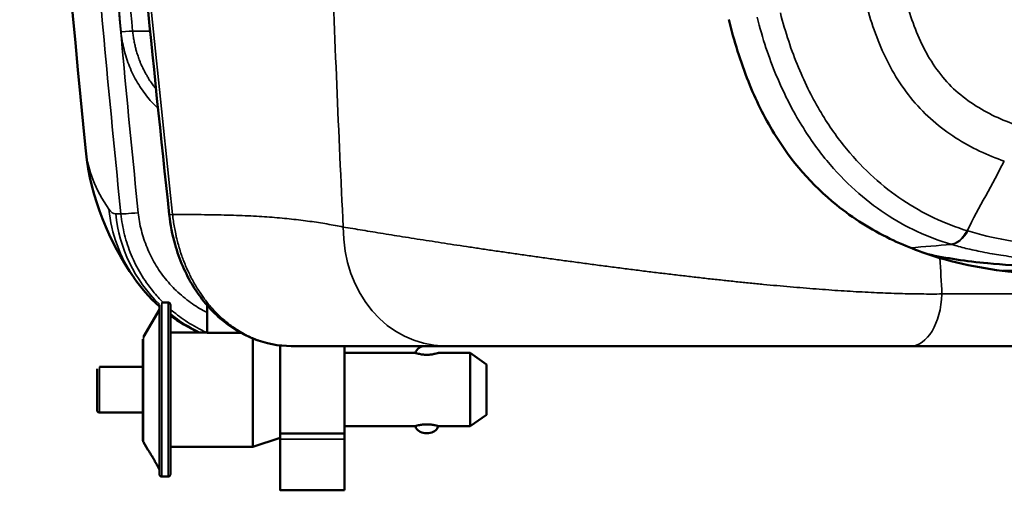
# Model space of a CAD drawing. Units: millimetres. Extents: x 63 to 2026, y 67 to 1019.
# Drawn here: x 63 to 171, y 753 to 805 of the extents above; entities that cross this region are included whole.
import ezdxf

# ---------------------------------------------------------------- set-up
doc = ezdxf.new("R2010")
doc.units = ezdxf.units.MM
doc.header["$LTSCALE"] = 4
doc.layers.add('Visibile (ISO)', color=7, linetype='Continuous', lineweight=50)
doc.layers.add('Visibile sottile (ISO)', color=7, linetype='Continuous', lineweight=35)

msp = doc.modelspace()

# ---------------------------------------------------------------- linework, layer by layer
at = {"layer": 'Visibile (ISO)'}
for p, q in [((163.2, 780.72), (163.2, 780.72)), ((170.41, 780.72), (170.41, 780.72)), ((170.51, 777.26), (317.28, 777.26)), ((76.67, 770.06), (78.41, 773.06)), ((78.66, 773.81), (79.36, 773.81)), ((83.61, 770.56), (83.61, 773.53)), ((83.61, 773.53), (83.61, 770.51)), ((79.61, 770.56), (83.61, 770.56)), ((83.61, 770.51), (87.29, 770.51)), ((91.61, 769.13), (91.61, 759.51)), ((98.61, 769.06), (98.61, 759.51)), ((108.75, 769.06), (107.52, 769.06)), ((108.75, 769.06), (110.26, 769.06)), ((98.61, 768.31), (106.36, 768.31)), ((108.86, 768.31), (112.36, 768.31)), ((114.11, 767.06), (112.36, 768.31)), ((71.86, 766.81), (76.61, 766.81)), ((71.86, 761.81), (76.61, 761.81)), ((114.11, 761.56), (112.36, 760.31)), ((98.61, 760.31), (106.36, 760.31)), ((108.86, 760.31), (112.36, 760.31)), ((91.61, 759.06), (88.61, 758.06)), ((91.61, 759.51), (98.61, 759.51)), ((76.67, 758.56), (77.11, 757.81)), ((79.61, 758.06), (88.61, 758.06)), ((78.66, 754.81), (79.36, 754.81)), ((91.61, 753.31), (98.61, 753.31))]:
    msp.add_line(p, q, dxfattribs=at)
for centre, radius, start, end in [((2102.15, 992.92), 2041.84, 183.0281, 185.69363), ((107.4, 767.96), 1.1, 90, 161.447), ((108.75, 770.06), 1, 263.6021, 263.6031), ((108.75, 770.06), 1, 264.047, 270), ((107.4, 760.66), 1.1, 198.553, 270), ((107.81, 760.66), 1.1, 270, 341.447)]:
    msp.add_arc(centre, radius, start, end, dxfattribs=at)
for centre, major_axis, ratio, start_param, end_param in [((81.74, 783.65), (-2.25, -0.24), 0.022656, 0.000014, 0.000053), ((88.84, 785.66), (-12.95, -9.48), 0.996877, 6.256529, 6.262678), ((78.41, 764.31), (0, 8.75), 0.00001, 3.18259, 6.283199), ((83.61, 766.31), (0, 9.5), 0.00001, 5.170334, 5.575739), ((83.61, 766.31), (0, -9.5), 0.00001, 3.849019, 4.248568), ((88.61, 764.31), (0, -6.25), 0.00001, 0.000003, 2.671684), ((91.61, 764.31), (0, -5.25), 0.00001, 0.000003, 2.732553), ((112.36, 764.31), (0, 4), 0.00001, 3.141599, 6.283179), ((76.61, 764.31), (0, 2.75), 0.00001, 2.711891, 6.712883), ((114.11, 764.31), (0, 2.75), 0.00001, 3.141598, 6.283178), ((114.11, 764.31), (0, 2), 0.00001, 0.000002, 3.141595), ((91.61, 758.51), (0, 1), 0.00001, 0.000395, 1.181226), ((91.61, 758.51), (0, 1), 0.00001, 5.294723, 5.294753), ((98.61, 758.51), (0, 1), 0.00001, 0.000001, 1.181), ((91.61, 762.31), (0, -9), 0.00001, 5.102185, 7.464185), ((98.61, 762.31), (0, -9), 0.00001, 6.283182, 7.464184), ((78.41, 756.66), (0, -1.15), 0.00001, 5.966033, 6.600334)]:
    msp.add_ellipse(centre, major_axis=major_axis, ratio=ratio, start_param=start_param, end_param=end_param, dxfattribs=at)
for points in [[(79.49, 783.41), (75.83, 817.22), (72.86, 851.13), (70.54, 885.06)], [(75.64, 776.52), (72.97, 780.39), (70.9, 785.15), (70.38, 790.36)], [(78.41, 773.38), (77.24, 774.42), (76.37, 775.49), (75.7, 776.44)], [(82.71, 770.56), (81.57, 771.09), (80.52, 771.72), (79.61, 772.4)], [(92.81, 769.06), (92.81, 769.06), (92.81, 769.06), (92.81, 769.06)], [(110.26, 769.06), (110.01, 769.06), (109.78, 769.06), (109.56, 769.06)]]:
    msp.add_open_spline(points, degree=3, dxfattribs=at)
for points, knots in [([(140.59, 804.7), (141.15, 802.39), (141.85, 800.12), (143.51, 795.97), (144.44, 794.07), (147.4, 789.24), (149.66, 786.63), (154.18, 782.98), (156.14, 781.77), (159.1, 780.33), (160.04, 779.93), (161.87, 779.23), (162.76, 778.94), (163.64, 778.67)], [-3.875408, -3.875408, -3.875408, -3.875408, -3.162455, -3.162455, -2.523195, -2.523195, -1.437301, -1.437301, -0.683514, -0.683514, -0.334682, -0.334682, -0.000001, -0.000001, -0.000001, -0.000001]), ([(92.81, 769.06), (91.42, 769.06), (90.01, 769.33), (87.39, 770.36), (86.15, 771.12), (83.93, 773.06), (82.92, 774.26), (81.25, 776.98), (80.58, 778.54), (79.82, 781.21), (79.61, 782.31), (79.49, 783.41)], [0, 0, 0, 0, 0.488234, 0.488234, 0.970389, 0.970389, 1.466526, 1.466526, 1.976467, 1.976467, 2.308767, 2.308767, 2.308767, 2.308767]), ([(162.32, 779.09), (164.31, 778.65), (166.49, 778.33), (168.85, 778.1), (172.25, 777.78), (176.05, 777.67), (180.31, 777.67)], [0.1531528, 0.1531528, 0.1531528, 0.1531528, 0.5, 0.5, 0.5, 1, 1, 1, 1]), ([(163.64, 778.67), (166.85, 777.72), (170.27, 777.22), (177.11, 776.63), (180.9, 776.56), (184.39, 776.56)], [-2.460973, -2.460973, -2.460973, -2.460973, -1.277775, -1.277775, -0.000001, -0.000001, -0.000001, -0.000001]), ([(78.41, 773.06), (78.41, 773.31), (78.41, 773.46), (78.41, 773.54), (78.41, 773.55), (78.41, 773.56), (78.41, 773.56), (78.41, 773.56), (78.41, 773.56), (78.41, 773.56), (78.41, 773.56), (78.41, 773.56)], [2.628402, 2.628402, 2.628402, 2.628402, 2.8533417, 2.8533417, 2.894135, 2.894135, 2.9140157, 2.9140157, 2.923697, 2.923697, 2.9256076, 2.9256076, 2.9256076, 2.9256076]), ([(79.36, 773.81), (79.38, 773.81), (79.41, 773.81), (79.46, 773.79), (79.49, 773.78), (79.53, 773.75), (79.55, 773.73), (79.58, 773.68), (79.59, 773.66), (79.6, 773.62), (79.6, 773.61), (79.61, 773.59), (79.61, 773.58), (79.61, 773.57), (79.61, 773.57), (79.61, 773.57), (79.61, 773.57), (79.61, 773.57), (79.61, 773.57), (79.61, 773.57), (79.61, 773.57), (79.61, 773.57), (79.61, 773.56), (79.61, 773.56), (79.61, 773.56), (79.61, 773.56), (79.61, 773.56), (79.61, 773.56), (79.61, 773.56), (79.61, 773.56), (79.61, 773.56), (79.61, 773.56), (79.61, 773.55), (79.61, 773.53), (79.61, 773.49), (79.61, 773.26), (79.61, 772.92), (79.61, 771.98), (79.61, 771.37), (79.61, 769.94), (79.61, 769.1), (79.61, 767.32), (79.61, 766.35), (79.61, 764.4), (79.61, 763.39), (79.61, 761.47), (79.61, 760.53), (79.61, 758.83), (79.61, 758.05), (79.61, 756.74), (79.61, 756.2), (79.61, 755.43), (79.61, 755.18), (79.61, 755.08), (79.61, 755.08), (79.61, 755.07), (79.61, 755.07), (79.61, 755.06), (79.61, 755.06), (79.61, 755.06), (79.61, 755.06), (79.61, 755.06), (79.61, 755.06), (79.61, 755.06), (79.61, 755.06), (79.61, 755.06), (79.61, 755.06), (79.61, 755.06), (79.61, 755.06), (79.61, 755.06), (79.61, 755.06), (79.61, 755.05), (79.61, 755.05), (79.61, 755.05), (79.61, 755.05), (79.61, 755.04), (79.61, 755.04), (79.6, 755.02), (79.6, 755), (79.59, 754.96), (79.58, 754.94), (79.54, 754.89), (79.53, 754.88), (79.48, 754.84), (79.46, 754.83), (79.41, 754.82), (79.38, 754.81), (79.36, 754.81)], [0, 0, 0, 0, 0.00811, 0.00811, 0.01607, 0.01607, 0.024036, 0.024036, 0.032002, 0.032002, 0.035946, 0.035946, 0.037917, 0.037917, 0.038338, 0.038338, 0.038533, 0.038533, 0.038735, 0.038735, 0.038938, 0.038938, 0.039344, 0.039344, 0.039775, 0.039775, 0.041067, 0.041067, 0.044939, 0.044939, 0.056553, 0.056553, 0.091402, 0.091402, 0.196098, 0.196098, 0.495587, 0.495587, 0.790163, 0.790163, 1.084908, 1.084908, 1.379647, 1.379647, 1.674386, 1.674386, 1.969124, 1.969124, 2.263863, 2.263863, 2.558602, 2.558602, 2.853342, 2.853342, 2.894135, 2.894135, 2.914016, 2.914016, 2.923697, 2.923697, 2.930958, 2.930958, 2.931635, 2.931635, 2.932145, 2.932145, 2.93232, 2.93232, 2.932522, 2.932522, 2.932724, 2.932724, 2.933129, 2.933129, 2.933633, 2.933633, 2.935145, 2.935145, 2.939695, 2.939695, 2.947648, 2.947648, 2.955613, 2.955613, 2.963579, 2.963579, 2.971214, 2.971214, 2.971214, 2.971214]), ([(76.61, 766.81), (76.61, 766.93), (76.61, 767.05), (76.61, 767.67), (76.61, 768.12), (76.61, 768.88), (76.61, 769.19), (76.61, 769.63), (76.61, 769.76), (76.61, 769.8), (76.61, 769.81), (76.61, 769.81), (76.61, 769.81), (76.61, 769.81), (76.61, 769.81), (76.61, 769.81)], [1.1440085, 1.1440085, 1.1440085, 1.1440085, 1.1844687, 1.1844687, 1.359666, 1.359666, 1.5348636, 1.5348636, 1.7100622, 1.7100622, 1.7287345, 1.7287345, 1.7376632, 1.7376632, 1.7393509, 1.7393509, 1.7393509, 1.7393509]), ([(107.52, 769.06), (107.15, 769.06), (106.77, 769.06), (106.37, 769.06), (106.25, 769.06), (106.13, 769.06), (106.01, 769.06), (105.5, 769.06), (104.96, 769.06), (104.4, 769.06), (104.39, 769.06), (104.37, 769.06), (104.36, 769.06), (103.78, 769.06), (103.18, 769.06), (102.54, 769.06), (102.42, 769.06), (102.3, 769.06), (102.18, 769.06), (101.65, 769.06), (101.09, 769.06), (100.5, 769.06), (100.22, 769.06), (99.93, 769.06), (99.64, 769.06), (99.18, 769.06), (98.7, 769.06), (98.21, 769.06), (97.73, 769.06), (97.23, 769.06), (96.71, 769.06), (96.36, 769.06), (96, 769.06), (95.63, 769.06), (94.91, 769.06), (94.16, 769.06), (93.39, 769.06), (93.2, 769.06), (93.01, 769.06), (92.81, 769.06)], [0, 0, 0, 0, 0.109782, 0.109782, 0.109782, 0.142857, 0.142857, 0.142857, 0.282237, 0.282237, 0.282237, 0.285714, 0.285714, 0.285714, 0.428571, 0.428571, 0.428571, 0.45457, 0.45457, 0.45457, 0.571429, 0.571429, 0.571429, 0.626973, 0.626973, 0.626973, 0.714286, 0.714286, 0.714286, 0.79907, 0.79907, 0.79907, 0.857143, 0.857143, 0.857143, 0.97186, 0.97186, 0.97186, 1, 1, 1, 1]), ([(109.56, 769.06), (108.94, 769.07), (108.44, 769.07), (107.84, 769.07), (107.67, 769.06), (107.52, 769.06)], [0, 0, 0, 0, 0.273154, 0.273154, 0.4309842, 0.4309842, 0.4309842, 0.4309842]), ([(160.42, 769.06), (160.1, 769.06), (159.78, 769.06), (159.46, 769.06), (159.45, 769.06), (159.44, 769.06), (159.44, 769.06), (159.12, 769.06), (158.79, 769.06), (158.46, 769.06), (158.45, 769.06), (158.44, 769.06), (158.43, 769.06), (158.1, 769.06), (157.77, 769.06), (157.44, 769.06), (157.42, 769.06), (157.4, 769.06), (157.38, 769.06), (157.06, 769.06), (156.72, 769.06), (156.39, 769.06), (156.36, 769.06), (156.34, 769.06), (156.31, 769.06), (155.98, 769.06), (155.65, 769.06), (155.31, 769.06), (155.28, 769.06), (155.25, 769.06), (155.21, 769.06), (154.88, 769.06), (154.55, 769.06), (154.21, 769.06), (154.17, 769.06), (154.13, 769.06), (154.09, 769.06), (153.76, 769.06), (153.42, 769.06), (153.09, 769.06), (153.04, 769.06), (152.99, 769.06), (152.94, 769.06), (152.61, 769.06), (152.28, 769.06), (151.94, 769.06), (151.89, 769.06), (151.83, 769.06), (151.77, 769.06), (151.44, 769.06), (151.11, 769.06), (150.78, 769.06), (150.71, 769.06), (150.65, 769.06), (150.58, 769.06), (150.25, 769.06), (149.92, 769.06), (149.59, 769.06), (149.52, 769.06), (149.45, 769.06), (149.37, 769.06), (149.05, 769.06), (148.72, 769.06), (148.39, 769.06), (148.31, 769.06), (148.23, 769.06), (148.15, 769.06), (147.83, 769.06), (147.5, 769.06), (147.18, 769.06), (147.09, 769.06), (147, 769.06), (146.91, 769.06), (146.59, 769.06), (146.27, 769.06), (145.95, 769.06), (145.85, 769.06), (145.75, 769.06), (145.66, 769.06), (145.34, 769.06), (145.02, 769.06), (144.71, 769.06), (144.6, 769.06), (144.5, 769.06), (144.39, 769.06), (144.08, 769.06), (143.77, 769.06), (143.46, 769.06), (143.34, 769.06), (143.23, 769.06), (143.12, 769.06), (142.81, 769.06), (142.51, 769.06), (142.2, 769.06), (142.08, 769.06), (141.96, 769.06), (141.84, 769.06), (141.54, 769.06), (141.24, 769.06), (140.94, 769.06), (140.81, 769.06), (140.68, 769.06), (140.55, 769.06), (140.26, 769.06), (139.96, 769.06), (139.67, 769.06), (139.53, 769.06), (139.4, 769.06), (139.26, 769.06), (138.97, 769.06), (138.69, 769.06), (138.4, 769.06), (138.26, 769.06), (138.11, 769.06), (137.97, 769.06), (137.69, 769.06), (137.41, 769.06), (137.14, 769.06), (136.98, 769.06), (136.83, 769.06), (136.68, 769.06), (136.41, 769.06), (136.14, 769.06), (135.87, 769.06), (135.71, 769.06), (135.55, 769.06), (135.39, 769.06), (135.13, 769.06), (134.87, 769.06), (134.61, 769.06), (134.44, 769.06), (134.27, 769.06), (134.1, 769.06), (133.85, 769.06), (133.6, 769.06), (133.35, 769.06), (133.17, 769.06), (133, 769.06), (132.83, 769.06), (132.58, 769.06), (132.34, 769.06), (132.1, 769.06), (131.92, 769.06), (131.74, 769.06), (131.56, 769.06), (131.32, 769.06), (131.09, 769.06), (130.86, 769.06), (130.67, 769.06), (130.48, 769.06), (130.3, 769.06), (130.07, 769.06), (129.85, 769.06), (129.63, 769.06), (129.43, 769.06), (129.24, 769.06), (129.05, 769.06), (128.84, 769.06), (128.62, 769.06), (128.41, 769.06), (128.21, 769.06), (128.01, 769.06), (127.82, 769.06), (127.62, 769.06), (127.41, 769.06), (127.21, 769.06), (127.01, 769.06), (126.81, 769.06), (126.61, 769.06), (126.42, 769.06), (126.23, 769.06), (126.04, 769.06), (125.84, 769.06), (125.63, 769.06), (125.43, 769.06), (125.25, 769.06), (125.07, 769.06), (124.9, 769.06), (124.69, 769.06), (124.49, 769.06), (124.29, 769.06), (124.12, 769.06), (123.95, 769.06), (123.78, 769.06), (123.58, 769.06), (123.37, 769.06), (123.17, 769.06), (123.01, 769.06), (122.85, 769.06), (122.7, 769.06), (122.49, 769.06), (122.29, 769.06), (122.08, 769.06), (121.94, 769.06), (121.79, 769.06), (121.65, 769.06), (121.44, 769.06), (121.23, 769.06), (121.03, 769.06), (120.89, 769.06), (120.76, 769.06), (120.62, 769.06), (120.42, 769.06), (120.21, 769.06), (120.01, 769.06), (119.88, 769.06), (119.76, 769.06), (119.63, 769.06), (119.43, 769.06), (119.22, 769.06), (119.02, 769.06), (118.91, 769.06), (118.79, 769.06), (118.68, 769.06), (118.47, 769.06), (118.27, 769.06), (118.07, 769.06), (117.96, 769.06), (117.86, 769.06), (117.75, 769.06), (117.55, 769.06), (117.35, 769.06), (117.15, 769.06), (117.05, 769.06), (116.95, 769.06), (116.86, 769.06), (116.66, 769.06), (116.46, 769.06), (116.26, 769.06), (116.17, 769.06), (116.08, 769.06), (116, 769.06), (115.8, 769.06), (115.6, 769.06), (115.41, 769.06), (115.33, 769.06), (115.25, 769.06), (115.17, 769.06), (114.97, 769.06), (114.78, 769.06), (114.59, 769.06), (114.51, 769.06), (114.44, 769.06), (114.37, 769.06), (114.18, 769.06), (113.99, 769.06), (113.8, 769.06), (113.74, 769.06), (113.67, 769.06), (113.61, 769.06), (113.42, 769.06), (113.23, 769.06), (113.05, 769.06), (112.99, 769.06), (112.93, 769.06), (112.88, 769.06), (112.69, 769.06), (112.51, 769.06), (112.33, 769.06), (112.28, 769.06), (112.23, 769.06), (112.18, 769.06), (111.99, 769.06), (111.81, 769.06), (111.64, 769.06), (111.59, 769.06), (111.55, 769.06), (111.51, 769.06), (111.33, 769.06), (111.15, 769.06), (110.98, 769.06), (110.94, 769.06), (110.91, 769.06), (110.87, 769.06), (110.69, 769.06), (110.52, 769.06), (110.36, 769.06), (110.33, 769.06), (110.29, 769.06), (110.26, 769.06)], [0, 0, 0, 0, 0.021277, 0.021277, 0.021277, 0.021663, 0.021663, 0.021663, 0.042553, 0.042553, 0.042553, 0.043326, 0.043326, 0.043326, 0.06383, 0.06383, 0.06383, 0.064989, 0.064989, 0.064989, 0.085106, 0.085106, 0.085106, 0.086651, 0.086651, 0.086651, 0.106383, 0.106383, 0.106383, 0.108314, 0.108314, 0.108314, 0.12766, 0.12766, 0.12766, 0.129977, 0.129977, 0.129977, 0.148936, 0.148936, 0.148936, 0.15164, 0.15164, 0.15164, 0.170213, 0.170213, 0.170213, 0.173303, 0.173303, 0.173303, 0.191489, 0.191489, 0.191489, 0.194966, 0.194966, 0.194966, 0.212766, 0.212766, 0.212766, 0.216629, 0.216629, 0.216629, 0.234043, 0.234043, 0.234043, 0.238292, 0.238292, 0.238292, 0.255319, 0.255319, 0.255319, 0.259955, 0.259955, 0.259955, 0.276596, 0.276596, 0.276596, 0.281618, 0.281618, 0.281618, 0.297872, 0.297872, 0.297872, 0.30328, 0.30328, 0.30328, 0.319149, 0.319149, 0.319149, 0.324943, 0.324943, 0.324943, 0.340426, 0.340426, 0.340426, 0.346606, 0.346606, 0.346606, 0.361702, 0.361702, 0.361702, 0.368269, 0.368269, 0.368269, 0.382979, 0.382979, 0.382979, 0.389932, 0.389932, 0.389932, 0.404255, 0.404255, 0.404255, 0.411595, 0.411595, 0.411595, 0.425532, 0.425532, 0.425532, 0.433258, 0.433258, 0.433258, 0.446809, 0.446809, 0.446809, 0.454921, 0.454921, 0.454921, 0.468085, 0.468085, 0.468085, 0.476584, 0.476584, 0.476584, 0.489362, 0.489362, 0.489362, 0.498247, 0.498247, 0.498247, 0.510638, 0.510638, 0.510638, 0.519911, 0.519911, 0.519911, 0.531915, 0.531915, 0.531915, 0.541571, 0.541571, 0.541571, 0.553191, 0.553191, 0.553191, 0.563233, 0.563233, 0.563233, 0.574468, 0.574468, 0.574468, 0.584902, 0.584902, 0.584902, 0.595745, 0.595745, 0.595745, 0.606563, 0.606563, 0.606563, 0.617021, 0.617021, 0.617021, 0.628225, 0.628225, 0.628225, 0.638298, 0.638298, 0.638298, 0.649888, 0.649888, 0.649888, 0.659574, 0.659574, 0.659574, 0.671551, 0.671551, 0.671551, 0.680851, 0.680851, 0.680851, 0.693214, 0.693214, 0.693214, 0.702128, 0.702128, 0.702128, 0.714877, 0.714877, 0.714877, 0.723404, 0.723404, 0.723404, 0.73654, 0.73654, 0.73654, 0.744681, 0.744681, 0.744681, 0.758203, 0.758203, 0.758203, 0.765957, 0.765957, 0.765957, 0.779866, 0.779866, 0.779866, 0.787234, 0.787234, 0.787234, 0.801529, 0.801529, 0.801529, 0.808511, 0.808511, 0.808511, 0.823191, 0.823191, 0.823191, 0.829787, 0.829787, 0.829787, 0.844854, 0.844854, 0.844854, 0.851064, 0.851064, 0.851064, 0.866517, 0.866517, 0.866517, 0.87234, 0.87234, 0.87234, 0.88818, 0.88818, 0.88818, 0.893617, 0.893617, 0.893617, 0.909843, 0.909843, 0.909843, 0.914894, 0.914894, 0.914894, 0.931506, 0.931506, 0.931506, 0.93617, 0.93617, 0.93617, 0.953169, 0.953169, 0.953169, 0.957447, 0.957447, 0.957447, 0.974832, 0.974832, 0.974832, 0.978723, 0.978723, 0.978723, 0.996495, 0.996495, 0.996495, 1, 1, 1, 1]), ([(302.39, 769.06), (292.09, 769.06), (282.66, 769.06), (274.02, 769.06), (254.52, 769.06), (238.86, 769.06), (225.77, 769.06), (218.51, 769.06), (212.04, 769.06), (206.22, 769.06), (204.31, 769.06), (202.47, 769.06), (200.7, 769.06), (198.93, 769.06), (197.22, 769.06), (195.57, 769.06), (193.92, 769.06), (192.33, 769.06), (190.79, 769.06), (189.26, 769.06), (187.78, 769.06), (186.35, 769.06), (184.93, 769.06), (183.55, 769.06), (182.22, 769.06), (180.9, 769.06), (179.62, 769.06), (178.38, 769.06), (177.15, 769.06), (175.96, 769.06), (174.81, 769.06), (173.66, 769.06), (172.56, 769.06), (171.49, 769.06), (170.42, 769.06), (169.4, 769.06), (168.41, 769.06), (167.42, 769.06), (166.46, 769.06), (165.54, 769.06), (164.62, 769.06), (163.74, 769.06), (162.88, 769.06), (162.03, 769.06), (161.21, 769.06), (160.42, 769.06)], [0, 0, 0, 0, 0.106132, 0.106132, 0.106132, 0.345453, 0.345453, 0.345453, 0.478261, 0.478261, 0.478261, 0.521739, 0.521739, 0.521739, 0.565217, 0.565217, 0.565217, 0.608696, 0.608696, 0.608696, 0.652174, 0.652174, 0.652174, 0.695652, 0.695652, 0.695652, 0.73913, 0.73913, 0.73913, 0.782609, 0.782609, 0.782609, 0.826087, 0.826087, 0.826087, 0.869565, 0.869565, 0.869565, 0.913043, 0.913043, 0.913043, 0.956522, 0.956522, 0.956522, 1, 1, 1, 1]), ([(107.61, 768.11), (107.45, 768.11), (107.28, 768.12), (106.97, 768.16), (106.83, 768.19), (106.61, 768.24), (106.52, 768.27), (106.39, 768.3), (106.36, 768.31), (106.36, 768.31), (106.36, 768.31), (106.36, 768.31)], [0, 0, 0, 0, 0.0474393, 0.0474393, 0.0948786, 0.0948786, 0.1423011, 0.1423011, 0.1897237, 0.1897237, 0.1897238, 0.1897238, 0.1897238, 0.1897238]), ([(108.86, 768.31), (108.86, 768.31), (108.83, 768.3), (108.7, 768.27), (108.6, 768.24), (108.38, 768.19), (108.24, 768.16), (107.93, 768.12), (107.77, 768.11), (107.61, 768.11)], [0.569171, 0.569171, 0.569171, 0.569171, 0.6165936, 0.6165936, 0.6640161, 0.6640161, 0.7114554, 0.7114554, 0.7588947, 0.7588947, 0.7588947, 0.7588947]), ([(71.86, 761.81), (71.83, 761.81), (71.8, 761.82), (71.75, 761.83), (71.73, 761.85), (71.69, 761.88), (71.67, 761.9), (71.64, 761.94), (71.62, 761.97), (71.61, 762), (71.61, 762.02), (71.61, 762.04), (71.61, 762.04), (71.61, 762.05), (71.61, 762.06), (71.61, 762.06), (71.61, 762.06), (71.61, 762.06), (71.61, 762.06), (71.61, 762.06), (71.61, 762.06), (71.61, 762.06), (71.61, 762.06), (71.61, 762.06), (71.61, 762.06), (71.61, 762.06), (71.61, 762.06), (71.61, 762.06), (71.61, 762.06), (71.61, 762.06), (71.61, 762.06), (71.61, 762.07), (71.61, 762.08), (71.61, 762.12), (71.61, 762.18), (71.61, 762.36), (71.61, 762.5), (71.61, 762.83), (71.61, 763.02), (71.61, 763.44), (71.61, 763.67), (71.61, 764.14), (71.61, 764.38), (71.61, 764.86), (71.61, 765.09), (71.61, 765.52), (71.61, 765.72), (71.61, 766.06), (71.61, 766.21), (71.61, 766.42), (71.61, 766.5), (71.61, 766.55), (71.61, 766.55), (71.61, 766.56), (71.61, 766.56), (71.61, 766.56), (71.61, 766.56), (71.61, 766.56), (71.61, 766.56), (71.61, 766.56)], [0, 0, 0, 0, 0.0081095, 0.0081095, 0.0160703, 0.0160703, 0.0240364, 0.0240364, 0.0320023, 0.0320023, 0.0359466, 0.0359466, 0.0379385, 0.0379385, 0.0386862, 0.0386862, 0.0387917, 0.0387917, 0.0388924, 0.0388924, 0.0389937, 0.0389937, 0.0391987, 0.0391987, 0.0396011, 0.0396011, 0.0403806, 0.0403806, 0.042718, 0.042718, 0.0497307, 0.0497307, 0.0707898, 0.0707898, 0.1345413, 0.1345413, 0.2065133, 0.2065133, 0.2781975, 0.2781975, 0.3498913, 0.3498913, 0.4215847, 0.4215847, 0.493278, 0.493278, 0.5649714, 0.5649714, 0.6366648, 0.6366648, 0.7083587, 0.7083587, 0.727504, 0.727504, 0.736065, 0.736065, 0.7392748, 0.7392748, 0.740094, 0.740094, 0.740094, 0.740094]), ([(76.67, 758.56), (76.67, 758.57), (76.67, 758.57), (76.66, 758.59), (76.65, 758.61), (76.63, 758.67), (76.61, 758.72), (76.61, 758.77), (76.61, 758.78), (76.61, 758.79), (76.61, 758.8), (76.61, 758.8), (76.61, 758.8), (76.61, 758.81), (76.61, 758.81), (76.61, 758.81), (76.61, 758.81), (76.61, 758.81), (76.61, 758.81), (76.61, 758.81), (76.61, 758.81), (76.61, 758.81), (76.61, 758.81), (76.61, 758.81), (76.61, 758.81), (76.61, 758.81), (76.61, 758.81), (76.61, 758.81), (76.61, 758.81), (76.61, 758.82), (76.61, 758.82), (76.61, 758.84), (76.61, 758.87), (76.61, 759.03), (76.61, 759.24), (76.61, 759.82), (76.61, 760.2), (76.61, 760.98), (76.61, 761.39), (76.61, 761.81)], [0, 0, 0, 0, 0.001623, 0.001623, 0.0064973, 0.0064973, 0.0212647, 0.0212647, 0.0232315, 0.0232315, 0.0247072, 0.0247072, 0.0252536, 0.0252536, 0.025492, 0.025492, 0.0256799, 0.0256799, 0.025927, 0.025927, 0.0261679, 0.0261679, 0.0265576, 0.0265576, 0.0274169, 0.0274169, 0.0299914, 0.0299914, 0.0377121, 0.0377121, 0.0608788, 0.0608788, 0.1305041, 0.1305041, 0.3085699, 0.3085699, 0.4836754, 0.4836754, 0.6271605, 0.6271605, 0.6271605, 0.6271605]), ([(106.36, 760.31), (106.36, 760.31), (106.39, 760.32), (106.52, 760.36), (106.61, 760.39), (106.83, 760.44), (106.97, 760.46), (107.28, 760.5), (107.45, 760.51), (107.61, 760.51)], [0.5691711, 0.5691711, 0.5691711, 0.5691711, 0.6165936, 0.6165936, 0.6640161, 0.6640161, 0.7114554, 0.7114554, 0.7588947, 0.7588947, 0.7588947, 0.7588947]), ([(107.61, 760.51), (107.77, 760.51), (107.93, 760.5), (108.24, 760.46), (108.38, 760.44), (108.6, 760.39), (108.7, 760.36), (108.83, 760.32), (108.86, 760.31), (108.86, 760.31)], [0, 0, 0, 0, 0.0474393, 0.0474393, 0.0948786, 0.0948786, 0.1423011, 0.1423011, 0.1897237, 0.1897237, 0.1897237, 0.1897237]), ([(107.4, 759.56), (107.4, 759.56), (107.4, 759.56), (107.4, 759.56), (107.41, 759.56), (107.43, 759.56), (107.45, 759.56), (107.49, 759.56), (107.52, 759.56), (107.59, 759.56), (107.62, 759.56), (107.68, 759.56), (107.7, 759.56), (107.74, 759.56), (107.75, 759.56), (107.78, 759.56), (107.79, 759.56), (107.8, 759.56), (107.81, 759.56), (107.81, 759.56), (107.81, 759.56), (107.81, 759.56)], [0.05678915, 0.05678915, 0.05678915, 0.05678915, 0.05840297, 0.05840297, 0.06279505, 0.06279505, 0.06977009, 0.06977009, 0.08023961, 0.08023961, 0.08980616, 0.08980616, 0.09695401, 0.09695401, 0.10287442, 0.10287442, 0.10691454, 0.10691454, 0.11082883, 0.11082883, 0.11363533, 0.11363533, 0.11363533, 0.11363533]), ([(77.11, 757.81), (77.11, 757.81), (77.11, 757.81), (77.11, 757.81), (77.12, 757.79), (77.18, 757.7), (77.23, 757.63), (77.34, 757.47), (77.41, 757.35), (77.56, 757.1), (77.65, 756.97), (77.81, 756.68), (77.91, 756.51), (78.08, 756.19), (78.17, 756.04), (78.29, 755.8), (78.35, 755.69), (78.39, 755.6), (78.4, 755.58), (78.41, 755.57)], [0.9169892, 0.9169892, 0.9169892, 0.9169892, 0.9169992, 0.9169992, 0.9556256, 0.9556256, 0.994252, 0.994252, 1.0400169, 1.0400169, 1.0857819, 1.0857819, 1.1392371, 1.1392371, 1.1926924, 1.1926924, 1.2418999, 1.2418999, 1.2553939, 1.2553939, 1.2553939, 1.2553939]), ([(78.66, 754.81), (78.63, 754.81), (78.6, 754.82), (78.55, 754.83), (78.53, 754.85), (78.49, 754.88), (78.47, 754.9), (78.44, 754.94), (78.42, 754.97), (78.41, 755), (78.41, 755.02), (78.41, 755.04), (78.41, 755.04), (78.41, 755.05), (78.41, 755.05), (78.41, 755.06), (78.41, 755.06), (78.41, 755.06), (78.41, 755.06), (78.41, 755.06), (78.41, 755.06), (78.41, 755.06), (78.41, 755.06), (78.41, 755.06), (78.41, 755.06), (78.41, 755.06), (78.41, 755.06), (78.41, 755.06), (78.41, 755.06), (78.41, 755.06), (78.41, 755.06), (78.41, 755.07), (78.41, 755.07), (78.41, 755.1), (78.41, 755.14), (78.41, 755.28), (78.41, 755.41), (78.41, 755.57)], [0, 0, 0, 0, 0.0081095, 0.0081095, 0.0160703, 0.0160703, 0.0240364, 0.0240364, 0.0320023, 0.0320023, 0.0359463, 0.0359463, 0.0379168, 0.0379168, 0.0383377, 0.0383377, 0.0385334, 0.0385334, 0.0387353, 0.0387353, 0.0389377, 0.0389377, 0.0393441, 0.0393441, 0.0397751, 0.0397751, 0.041067, 0.041067, 0.0449388, 0.0449388, 0.0565532, 0.0565532, 0.0914021, 0.0914021, 0.1960984, 0.1960984, 0.3454383, 0.3454383, 0.3454383, 0.3454383])]:
    msp.add_open_spline(points, degree=3, knots=knots, dxfattribs=at)
at = {"layer": 'Visibile sottile (ISO)'}
for p, q in [((77.4, 803.45), (75.49, 803.45)), ((74.21, 783.49), (73.64, 783.49)), ((91.61, 758.89), (98.61, 758.89))]:
    msp.add_line(p, q, dxfattribs=at)
for centre, major_axis, ratio, start_param, end_param in [((73.81, 803.29), (1.69, 0.15), 0.030421, 0.05161, 1.315783), ((2575.46, 791.41), (-2505.13, 0.02), 0.065452, 0.006526, 0.045208), ((73.37, 1039.4), (0.25, -255.91), 0.04508, 6.219126, 6.284558), ((88.84, 785.66), (-12.95, -9.48), 0.996877, 5.752444, 6.256529), ((89.62, 785.14), (0, 16.08), 0.998977, 1.673548, 2.369582), ((76.73, 783.76), (-2.52, -0.26), 0.030073, 0.049684, 1.316856), ((81.74, 783.65), (-2.25, -0.24), 0.022656, 0.000054, 0.576761), ((110.83, 783.26), (-3.92, -13.8), 0.848513, 5.033274, 6.502225), ((165.29, 783.34), (-0.85, -3.13), 0.572625, 0.202502, 1.163096), ((165.36, 783.33), (-0.84, -3.14), 0.572592, 0.200628, 1.160667), ((141.79, 977.68), (-34.04, 198.29), 0.330456, 2.979623, 2.980632), ((1771.49, 981.1), (178.88, 1957.72), 0.818029, 1.748698, 1.750708), ((78.41, 764.31), (0, 9.25), 0.00001, 2.808836, 6.613497), ((160.44, 775.06), (-0.04, -6), 0.569822, 0.003338, 1.521796), ((78.66, 764.31), (0, -9.5), 0.00001, 0.000043, 3.141635), ((79.36, 764.31), (0, 9.5), 0.00001, 3.141591, 6.283184), ((89.62, 785.14), (0, 16.08), 0.998977, 2.468655, 2.706201), ((76.61, 764.31), (0, 5.5), 0.00001, 2.042812, 7.381965), ((76.67, 764.31), (0, -5.75), 0.00001, 6.28317, 9.424793), ((109.56, 770.06), (-0.005, -1), 0.739559, 6.269808, 6.283184), ((71.86, 764.31), (0, -2.5), 0.00001, 0.000455, 3.142048)]:
    msp.add_ellipse(centre, major_axis=major_axis, ratio=ratio, start_param=start_param, end_param=end_param, dxfattribs=at)
msp.add_ellipse((71.61, 764.31), major_axis=(0, 2.25), ratio=0.00001, dxfattribs=at)
for points, knots in [([(66.46, 885.06), (66.75, 879.4), (67.06, 873.75), (67.39, 868.1), (67.73, 862.44), (68.09, 856.79), (68.47, 851.14), (68.86, 845.5), (69.26, 839.85), (69.69, 834.21), (70.12, 828.56), (70.58, 822.92), (71.06, 817.28), (71.53, 811.65), (72.04, 806.01), (72.56, 800.38), (73.09, 794.75), (73.64, 789.12), (74.21, 783.49)], [0, 0, 0, 0, 0.1666667, 0.1666667, 0.1666667, 0.3333333, 0.3333333, 0.3333333, 0.5, 0.5, 0.5, 0.6666667, 0.6666667, 0.6666667, 0.8333333, 0.8333333, 0.8333333, 1, 1, 1, 1]), ([(68.35, 885.06), (68.64, 879.41), (68.95, 873.76), (69.29, 868.12), (69.62, 862.47), (69.98, 856.83), (70.36, 851.19), (70.75, 845.55), (71.15, 839.91), (71.59, 834.27), (72.02, 828.63), (72.47, 823), (72.95, 817.37), (73.43, 811.74), (73.93, 806.11), (74.45, 800.49), (74.98, 794.86), (75.53, 789.24), (76.1, 783.62)], [0, 0, 0, 0, 0.166667, 0.166667, 0.166667, 0.333333, 0.333333, 0.333333, 0.5, 0.5, 0.5, 0.666667, 0.666667, 0.666667, 0.833333, 0.833333, 0.833333, 1, 1, 1, 1]), ([(74.23, 803.38), (73.73, 808.81), (73.26, 814.25), (72.8, 819.69), (72.35, 825.12), (71.91, 830.57), (71.5, 836.01), (71.09, 841.45), (70.7, 846.9), (70.34, 852.35), (69.97, 857.79), (69.63, 863.24), (69.31, 868.7), (68.98, 874.15), (68.68, 879.61), (68.41, 885.06)], [0, 0, 0, 0, 0.2, 0.2, 0.2, 0.4, 0.4, 0.4, 0.6, 0.6, 0.6, 0.8, 0.8, 0.8, 1, 1, 1, 1]), ([(75.49, 803.45), (74.99, 808.88), (74.52, 814.31), (74.06, 819.74), (73.61, 825.18), (73.18, 830.61), (72.77, 836.05), (72.58, 838.45), (72.41, 840.84), (72.24, 843.24), (72.02, 846.29), (71.81, 849.33), (71.6, 852.37), (71.36, 855.97), (71.13, 859.57), (70.9, 863.17), (70.79, 865.02), (70.68, 866.86), (70.57, 868.71), (70.29, 873.51), (70.02, 878.32), (69.77, 883.12), (69.74, 883.77), (69.7, 884.42), (69.67, 885.06)], [0, 0, 0, 0, 0.2, 0.2, 0.2, 0.4, 0.4, 0.4, 0.488143, 0.488143, 0.488143, 0.6, 0.6, 0.6, 0.732213, 0.732213, 0.732213, 0.8, 0.8, 0.8, 0.976284, 0.976284, 0.976284, 1, 1, 1, 1]), ([(98.48, 782.06), (97.99, 792.2), (97.54, 802.76), (97.16, 813.64), (96.77, 824.51), (96.44, 835.69), (96.19, 847.55), (95.93, 859.41), (95.75, 871.96), (95.67, 885.06)], [0, 0, 0, 0, 0.333333, 0.333333, 0.333333, 0.666667, 0.666667, 0.666667, 1, 1, 1, 1]), ([(170.66, 789.25), (169.76, 789.57), (167.96, 790.3), (165.32, 791.73), (162.85, 793.57), (160.63, 795.82), (158.77, 798.43), (157.28, 801.29), (156.15, 804.33), (155.57, 806.42), (155.31, 807.47)], [0, 0, 0, 0, 0.125, 0.25, 0.375, 0.5, 0.625, 0.75, 0.875, 0.9999985, 0.9999985, 0.9999985, 0.9999985]), ([(146.21, 805.46), (146.76, 803.3), (147.43, 801.3), (148.18, 799.48), (148.93, 797.66), (149.77, 796.02), (150.65, 794.55), (151.53, 793.08), (152.46, 791.77), (153.42, 790.6), (154.38, 789.43), (155.38, 788.39), (156.4, 787.47), (157.42, 786.54), (158.47, 785.72), (159.57, 785), (160.66, 784.27), (161.8, 783.63), (162.98, 783.06), (164.16, 782.5), (165.38, 782.03), (166.6, 781.66)], [0, 0, 0, 0, 0.142857, 0.142857, 0.142857, 0.285714, 0.285714, 0.285714, 0.428571, 0.428571, 0.428571, 0.571429, 0.571429, 0.571429, 0.714286, 0.714286, 0.714286, 0.857143, 0.857143, 0.857143, 1, 1, 1, 1]), ([(143.67, 804.97), (144.26, 802.64), (144.97, 800.53), (145.77, 798.62), (146.56, 796.71), (147.45, 794.98), (148.37, 793.44), (149.3, 791.9), (150.27, 790.54), (151.27, 789.32), (152.27, 788.1), (153.31, 787.03), (154.37, 786.07), (155.43, 785.12), (156.52, 784.28), (157.65, 783.53), (158.78, 782.78), (159.95, 782.13), (161.15, 781.57), (162.36, 781.01), (163.58, 780.55), (164.82, 780.18)], [0.0000004, 0.0000004, 0.0000004, 0.0000004, 0.1428571, 0.1428571, 0.1428571, 0.2857143, 0.2857143, 0.2857143, 0.4285714, 0.4285714, 0.4285714, 0.5714286, 0.5714286, 0.5714286, 0.7142857, 0.7142857, 0.7142857, 0.8571429, 0.8571429, 0.8571429, 1, 1, 1, 1]), ([(78.26, 794.99), (77.87, 795.37), (77.5, 795.77), (77.16, 796.19), (76.74, 796.71), (76.36, 797.25), (76.03, 797.82), (75.69, 798.38), (75.4, 798.97), (75.15, 799.58), (74.91, 800.19), (74.7, 800.81), (74.55, 801.45), (74.4, 802.08), (74.29, 802.72), (74.23, 803.38)], [0.5184018, 0.5184018, 0.5184018, 0.5184018, 0.6, 0.6, 0.6, 0.7, 0.7, 0.7, 0.8, 0.8, 0.8, 0.9, 0.9, 0.9, 1, 1, 1, 1]), ([(78.04, 797.13), (77.95, 797.24), (77.86, 797.36), (77.78, 797.47), (77.67, 797.62), (77.56, 797.77), (77.46, 797.92), (77.36, 798.07), (77.26, 798.22), (77.17, 798.38), (77.13, 798.44), (77.1, 798.49), (77.07, 798.55), (77.01, 798.65), (76.95, 798.75), (76.9, 798.85), (76.81, 799.01), (76.73, 799.17), (76.65, 799.33), (76.57, 799.49), (76.49, 799.66), (76.42, 799.82), (76.38, 799.92), (76.34, 800.01), (76.3, 800.11), (76.27, 800.18), (76.25, 800.25), (76.22, 800.32), (76.15, 800.49), (76.09, 800.66), (76.04, 800.83), (75.98, 801), (75.93, 801.17), (75.88, 801.34), (75.84, 801.48), (75.81, 801.61), (75.78, 801.75), (75.77, 801.79), (75.76, 801.82), (75.75, 801.86), (75.71, 802.03), (75.67, 802.21), (75.64, 802.39), (75.61, 802.56), (75.58, 802.74), (75.55, 802.92), (75.53, 803.09), (75.51, 803.27), (75.49, 803.45)], [0.6016311, 0.6016311, 0.6016311, 0.6016311, 0.6262721, 0.6262721, 0.6262721, 0.6574437, 0.6574437, 0.6574437, 0.688607, 0.688607, 0.688607, 0.7, 0.7, 0.7, 0.7197633, 0.7197633, 0.7197633, 0.7509139, 0.7509139, 0.7509139, 0.78206, 0.78206, 0.78206, 0.8, 0.8, 0.8, 0.8132036, 0.8132036, 0.8132036, 0.8443449, 0.8443449, 0.8443449, 0.875483, 0.875483, 0.875483, 0.9, 0.9, 0.9, 0.9066123, 0.9066123, 0.9066123, 0.9377461, 0.9377461, 0.9377461, 0.9688828, 0.9688828, 0.9688828, 1, 1, 1, 1]), ([(166.6, 781.66), (167.26, 782.92), (167.94, 784.19), (168.63, 785.46), (169.31, 786.73), (169.99, 787.99), (170.66, 789.25)], [0, 0, 0, 0, 0.5, 0.5, 0.5, 1, 1, 1, 1]), ([(74.21, 783.49), (74.29, 782.73), (74.42, 781.97), (74.61, 781.22), (74.8, 780.47), (75.04, 779.74), (75.34, 779.02), (75.63, 778.31), (75.98, 777.62), (76.38, 776.95), (76.78, 776.28), (77.23, 775.64), (77.72, 775.03), (78.07, 774.61), (78.44, 774.2), (78.83, 773.81)], [0, 0, 0, 0, 0.1, 0.1, 0.1, 0.2, 0.2, 0.2, 0.3, 0.3, 0.3, 0.4, 0.4, 0.4, 0.4699533, 0.4699533, 0.4699533, 0.4699533]), ([(76.1, 783.62), (76.17, 782.96), (76.28, 782.32), (76.44, 781.69), (76.6, 781.05), (76.81, 780.43), (77.06, 779.82), (77.31, 779.21), (77.6, 778.62), (77.94, 778.05), (78.27, 777.48), (78.65, 776.93), (79.07, 776.41), (79.49, 775.89), (79.95, 775.4), (80.44, 774.94), (80.94, 774.48), (81.47, 774.05), (82.03, 773.66), (82.53, 773.31), (83.06, 773), (83.61, 772.71)], [0, 0, 0, 0, 0.1, 0.1, 0.1, 0.2, 0.2, 0.2, 0.3, 0.3, 0.3, 0.4, 0.4, 0.4, 0.5, 0.5, 0.5, 0.6, 0.6, 0.6, 0.6895533, 0.6895533, 0.6895533, 0.6895533]), ([(92.81, 769.06), (92.62, 769.06), (92.43, 769.07), (92.24, 769.08), (92.05, 769.09), (91.86, 769.1), (91.66, 769.13), (91.47, 769.15), (91.28, 769.17), (91.09, 769.21), (91.04, 769.22), (90.98, 769.23), (90.92, 769.24), (90.79, 769.26), (90.66, 769.29), (90.52, 769.32), (90.34, 769.36), (90.15, 769.41), (89.96, 769.46), (89.77, 769.51), (89.59, 769.57), (89.4, 769.63), (89.29, 769.67), (89.18, 769.71), (89.07, 769.75), (89, 769.78), (88.93, 769.81), (88.85, 769.84), (88.67, 769.91), (88.49, 769.99), (88.31, 770.07), (88.13, 770.15), (87.95, 770.24), (87.78, 770.33), (87.62, 770.42), (87.46, 770.51), (87.31, 770.6), (87.29, 770.61), (87.27, 770.62), (87.26, 770.63), (87.08, 770.73), (86.91, 770.84), (86.74, 770.95), (86.57, 771.06), (86.41, 771.18), (86.24, 771.3), (86.08, 771.42), (85.92, 771.55), (85.76, 771.68), (85.72, 771.7), (85.69, 771.73), (85.66, 771.75), (85.53, 771.86), (85.41, 771.97), (85.28, 772.08), (85.13, 772.22), (84.97, 772.36), (84.82, 772.51), (84.67, 772.66), (84.52, 772.81), (84.38, 772.96), (84.31, 773.04), (84.24, 773.12), (84.16, 773.2), (84.09, 773.28), (84.02, 773.36), (83.95, 773.44), (83.81, 773.6), (83.68, 773.77), (83.54, 773.94), (83.41, 774.11), (83.28, 774.29), (83.15, 774.46), (83.05, 774.61), (82.95, 774.75), (82.85, 774.9), (82.83, 774.93), (82.8, 774.97), (82.78, 775.01), (82.66, 775.19), (82.54, 775.38), (82.42, 775.57), (82.31, 775.76), (82.2, 775.95), (82.09, 776.15), (81.98, 776.35), (81.88, 776.55), (81.78, 776.75), (81.77, 776.77), (81.76, 776.79), (81.75, 776.81), (81.66, 776.99), (81.57, 777.18), (81.48, 777.36), (81.39, 777.57), (81.3, 777.78), (81.21, 777.99), (81.13, 778.21), (81.04, 778.42), (80.96, 778.64), (80.93, 778.72), (80.9, 778.81), (80.87, 778.9), (80.82, 779.03), (80.78, 779.16), (80.73, 779.29), (80.66, 779.51), (80.59, 779.74), (80.53, 779.96), (80.47, 780.19), (80.4, 780.41), (80.35, 780.64), (80.31, 780.8), (80.27, 780.96), (80.23, 781.12), (80.22, 781.19), (80.2, 781.26), (80.19, 781.32), (80.14, 781.55), (80.1, 781.79), (80.05, 782.02), (80.01, 782.25), (79.98, 782.48), (79.94, 782.72), (79.91, 782.95), (79.88, 783.19), (79.86, 783.42)], [0.0000107, 0.0000107, 0.0000107, 0.0000107, 0.0303073, 0.0303073, 0.0303073, 0.0606133, 0.0606133, 0.0606133, 0.0909185, 0.0909185, 0.0909185, 0.1, 0.1, 0.1, 0.1212227, 0.1212227, 0.1212227, 0.1515253, 0.1515253, 0.1515253, 0.1818272, 0.1818272, 0.1818272, 0.2, 0.2, 0.2, 0.2121292, 0.2121292, 0.2121292, 0.2424317, 0.2424317, 0.2424317, 0.2727344, 0.2727344, 0.2727344, 0.3, 0.3, 0.3, 0.3030372, 0.3030372, 0.3030372, 0.3333399, 0.3333399, 0.3333399, 0.3636424, 0.3636424, 0.3636424, 0.393945, 0.393945, 0.393945, 0.4, 0.4, 0.4, 0.4242477, 0.4242477, 0.4242477, 0.4545503, 0.4545503, 0.4545503, 0.4848529, 0.4848529, 0.4848529, 0.5, 0.5, 0.5, 0.5151557, 0.5151557, 0.5151557, 0.5454585, 0.5454585, 0.5454585, 0.5757611, 0.5757611, 0.5757611, 0.6, 0.6, 0.6, 0.606064, 0.606064, 0.606064, 0.6363669, 0.6363669, 0.6363669, 0.6666698, 0.6666698, 0.6666698, 0.6969726, 0.6969726, 0.6969726, 0.7, 0.7, 0.7, 0.7272755, 0.7272755, 0.7272755, 0.7575784, 0.7575784, 0.7575784, 0.7878815, 0.7878815, 0.7878815, 0.8, 0.8, 0.8, 0.818185, 0.818185, 0.818185, 0.8484887, 0.8484887, 0.8484887, 0.8787915, 0.8787915, 0.8787915, 0.9, 0.9, 0.9, 0.9090927, 0.9090927, 0.9090927, 0.939393, 0.939393, 0.939393, 0.9696946, 0.9696946, 0.9696946, 1, 1, 1, 1]), ([(98.48, 782.06), (97.91, 782.18), (97.31, 782.29), (96.71, 782.39), (96.1, 782.5), (95.48, 782.59), (94.84, 782.68), (94.19, 782.77), (93.53, 782.85), (92.85, 782.92), (92.17, 783), (91.46, 783.06), (90.72, 783.12), (89.98, 783.18), (89.21, 783.23), (88.4, 783.27), (87.58, 783.31), (86.73, 783.34), (85.83, 783.36), (84.93, 783.39), (83.97, 783.4), (82.98, 783.41), (81.98, 783.42), (80.94, 783.42), (79.86, 783.42)], [0, 0, 0, 0, 0.125, 0.125, 0.125, 0.25, 0.25, 0.25, 0.375, 0.375, 0.375, 0.5, 0.5, 0.5, 0.625, 0.625, 0.625, 0.75, 0.75, 0.75, 0.875, 0.875, 0.875, 1, 1, 1, 1]), ([(163.86, 774.75), (163.49, 774.75), (163.12, 774.74), (162.74, 774.74), (162.37, 774.74), (161.99, 774.75), (161.6, 774.75), (161.22, 774.75), (160.83, 774.76), (160.43, 774.77), (160.04, 774.77), (159.64, 774.78), (159.23, 774.8), (158.83, 774.81), (158.42, 774.82), (158.01, 774.84), (157.6, 774.85), (157.18, 774.87), (156.76, 774.89), (156.33, 774.91), (155.91, 774.93), (155.48, 774.95), (155.05, 774.97), (154.61, 774.99), (154.17, 775.02), (153.73, 775.05), (153.29, 775.07), (152.84, 775.1), (152.39, 775.13), (151.94, 775.16), (151.49, 775.2), (151.03, 775.23), (150.57, 775.26), (150.11, 775.3), (149.65, 775.33), (149.18, 775.37), (148.71, 775.41), (148.24, 775.45), (147.76, 775.49), (147.29, 775.53), (146.81, 775.57), (146.33, 775.61), (145.84, 775.66), (145.36, 775.7), (144.87, 775.75), (144.38, 775.8), (143.89, 775.84), (143.39, 775.89), (142.9, 775.94), (142.4, 775.99), (141.9, 776.04), (141.39, 776.09), (140.89, 776.15), (140.38, 776.2), (139.88, 776.26), (139.37, 776.31), (138.85, 776.37), (138.34, 776.42), (137.83, 776.48), (137.31, 776.54), (136.79, 776.6), (136.27, 776.66), (135.75, 776.72), (135.23, 776.78), (134.71, 776.84), (134.18, 776.9), (133.65, 776.97), (133.13, 777.03), (132.6, 777.09), (132.07, 777.16), (131.54, 777.22), (131.01, 777.29), (130.47, 777.36), (129.94, 777.42), (129.41, 777.49), (128.87, 777.56), (128.34, 777.63), (127.8, 777.7), (127.26, 777.77), (126.72, 777.84), (126.19, 777.91), (125.65, 777.98), (125.11, 778.05), (124.58, 778.12), (124.05, 778.2), (123.52, 778.27), (122.99, 778.34), (122.46, 778.41), (121.94, 778.48), (121.42, 778.56), (120.9, 778.63), (120.38, 778.7), (119.86, 778.77), (119.35, 778.85), (118.83, 778.92), (118.33, 778.99), (117.82, 779.06), (117.31, 779.13), (116.81, 779.21), (116.31, 779.28), (115.82, 779.35), (115.32, 779.42), (114.83, 779.49), (114.34, 779.57), (113.86, 779.64), (113.38, 779.71), (112.9, 779.78), (112.42, 779.85), (111.95, 779.92), (111.48, 779.99), (111.01, 780.06), (110.55, 780.13), (110.09, 780.2), (109.64, 780.27), (109.18, 780.34), (108.73, 780.41), (108.29, 780.48), (107.85, 780.55), (107.41, 780.62), (106.98, 780.68), (106.55, 780.75), (106.12, 780.82), (105.7, 780.89), (105.28, 780.95), (104.86, 781.02), (104.45, 781.08), (104.05, 781.15), (103.65, 781.21), (103.25, 781.28), (102.86, 781.34), (102.47, 781.4), (102.08, 781.47), (101.7, 781.53), (101.32, 781.59), (100.95, 781.65), (100.59, 781.71), (100.22, 781.77), (99.87, 781.83), (99.52, 781.89), (99.16, 781.95), (98.82, 782.01), (98.48, 782.06)], [0, 0, 0, 0, 0.021277, 0.021277, 0.021277, 0.042553, 0.042553, 0.042553, 0.06383, 0.06383, 0.06383, 0.085106, 0.085106, 0.085106, 0.106383, 0.106383, 0.106383, 0.12766, 0.12766, 0.12766, 0.148936, 0.148936, 0.148936, 0.170213, 0.170213, 0.170213, 0.191489, 0.191489, 0.191489, 0.212766, 0.212766, 0.212766, 0.234043, 0.234043, 0.234043, 0.255319, 0.255319, 0.255319, 0.276596, 0.276596, 0.276596, 0.297872, 0.297872, 0.297872, 0.319149, 0.319149, 0.319149, 0.340426, 0.340426, 0.340426, 0.361702, 0.361702, 0.361702, 0.382979, 0.382979, 0.382979, 0.404255, 0.404255, 0.404255, 0.425532, 0.425532, 0.425532, 0.446809, 0.446809, 0.446809, 0.468085, 0.468085, 0.468085, 0.489362, 0.489362, 0.489362, 0.510638, 0.510638, 0.510638, 0.531915, 0.531915, 0.531915, 0.553191, 0.553191, 0.553191, 0.574468, 0.574468, 0.574468, 0.595745, 0.595745, 0.595745, 0.617021, 0.617021, 0.617021, 0.638298, 0.638298, 0.638298, 0.659574, 0.659574, 0.659574, 0.680851, 0.680851, 0.680851, 0.702128, 0.702128, 0.702128, 0.723404, 0.723404, 0.723404, 0.744681, 0.744681, 0.744681, 0.765957, 0.765957, 0.765957, 0.787234, 0.787234, 0.787234, 0.808511, 0.808511, 0.808511, 0.829787, 0.829787, 0.829787, 0.851064, 0.851064, 0.851064, 0.87234, 0.87234, 0.87234, 0.893617, 0.893617, 0.893617, 0.914894, 0.914894, 0.914894, 0.93617, 0.93617, 0.93617, 0.957447, 0.957447, 0.957447, 0.978723, 0.978723, 0.978723, 1, 1, 1, 1]), ([(166.67, 781.63), (168, 781.23), (169.43, 780.89), (170.95, 780.62), (172.46, 780.35), (174.06, 780.14), (175.73, 779.99), (177.41, 779.84), (179.17, 779.74), (181, 779.68), (182.83, 779.62), (184.73, 779.59), (186.73, 779.59)], [0.0000013, 0.0000013, 0.0000013, 0.0000013, 0.25, 0.25, 0.25, 0.5, 0.5, 0.5, 0.75, 0.75, 0.75, 0.9998728, 0.9998728, 0.9998728, 0.9998728]), ([(164.89, 780.16), (165.41, 780), (165.94, 779.86), (166.48, 779.73), (167.06, 779.59), (167.65, 779.46), (168.26, 779.34), (168.62, 779.27), (168.99, 779.2), (169.36, 779.13), (169.66, 779.08), (169.97, 779.03), (170.29, 778.98), (171.04, 778.87), (171.81, 778.76), (172.6, 778.67), (173.15, 778.61), (173.71, 778.56), (174.28, 778.51), (174.6, 778.48), (174.92, 778.45), (175.24, 778.43), (176.21, 778.35), (177.21, 778.3), (178.22, 778.25), (178.67, 778.23), (179.13, 778.21), (179.58, 778.2), (180.23, 778.18), (180.89, 778.16), (181.56, 778.15), (182.76, 778.13), (183.98, 778.12), (185.23, 778.12)], [0, 0, 0, 0, 0.092295, 0.092295, 0.092295, 0.191058, 0.191058, 0.191058, 0.25, 0.25, 0.25, 0.298875, 0.298875, 0.298875, 0.416926, 0.416926, 0.416926, 0.5, 0.5, 0.5, 0.546295, 0.546295, 0.546295, 0.68748, 0.68748, 0.68748, 0.75, 0.75, 0.75, 0.839206, 0.839206, 0.839206, 1, 1, 1, 1]), ([(79.61, 773.09), (80.11, 772.64), (80.65, 772.23), (81.21, 771.85), (81.88, 771.41), (82.57, 771.01), (83.3, 770.66), (83.37, 770.63), (83.44, 770.59), (83.51, 770.56)], [0.5148947, 0.5148947, 0.5148947, 0.5148947, 0.6, 0.6, 0.6, 0.7, 0.7, 0.7, 0.7096438, 0.7096438, 0.7096438, 0.7096438]), ([(107.52, 769.06), (107.57, 769.06), (107.63, 769.06), (107.7, 769.06), (107.77, 769.06), (107.84, 769.07), (107.93, 769.07), (108.01, 769.07), (108.11, 769.07), (108.21, 769.07), (108.32, 769.07), (108.43, 769.07), (108.56, 769.07), (108.69, 769.07), (108.83, 769.07), (108.99, 769.07), (109.16, 769.07), (109.34, 769.07), (109.55, 769.06)], [0, 0, 0, 0, 0.1666667, 0.1666667, 0.1666667, 0.3333333, 0.3333333, 0.3333333, 0.5, 0.5, 0.5, 0.6666667, 0.6666667, 0.6666667, 0.8333333, 0.8333333, 0.8333333, 1, 1, 1, 1]), ([(109.55, 769.06), (109.62, 769.06), (109.7, 769.06), (109.77, 769.06), (109.85, 769.06), (109.93, 769.06), (110.01, 769.06), (110.09, 769.06), (110.18, 769.06), (110.26, 769.06)], [0, 0, 0, 0, 0.333333, 0.333333, 0.333333, 0.666667, 0.666667, 0.666667, 1, 1, 1, 1])]:
    msp.add_open_spline(points, degree=3, knots=knots, dxfattribs=at)
for points in [[(79.86, 783.42), (79.25, 789.01), (78.08, 800.21), (76.42, 817.07), (74.88, 833.99), (73.44, 850.96), (72.11, 867.98), (71.29, 879.36), (70.9, 885.06)], [(173.31, 792.75), (172.49, 793), (170.85, 793.57), (168.43, 794.69), (166.13, 796.19), (164.1, 798.1), (162.45, 800.41), (161.17, 802.98), (160.2, 805.7), (159.7, 807.55), (159.48, 808.49)], [(166.6, 781.66), (166.63, 781.65), (166.65, 781.64), (166.67, 781.63)], [(160.42, 779.79), (161.91, 779.91), (163.4, 780.03), (164.89, 780.16)], [(305.83, 774.75), (301.61, 774.75), (293.45, 774.75), (282.09, 774.75), (271.51, 774.75), (261.67, 774.75), (252.53, 774.75), (244.02, 774.75), (236.1, 774.75), (228.74, 774.75), (221.89, 774.75), (215.51, 774.75), (209.59, 774.75), (204.07, 774.75), (198.95, 774.75), (194.18, 774.75), (189.74, 774.75), (185.61, 774.75), (181.77, 774.75), (178.21, 774.75), (174.89, 774.75), (171.81, 774.75), (168.94, 774.75), (166.29, 774.75), (164.65, 774.75), (163.86, 774.75)]]:
    msp.add_open_spline(points, degree=3, dxfattribs=at)

doc.saveas('drawing.dxf')
